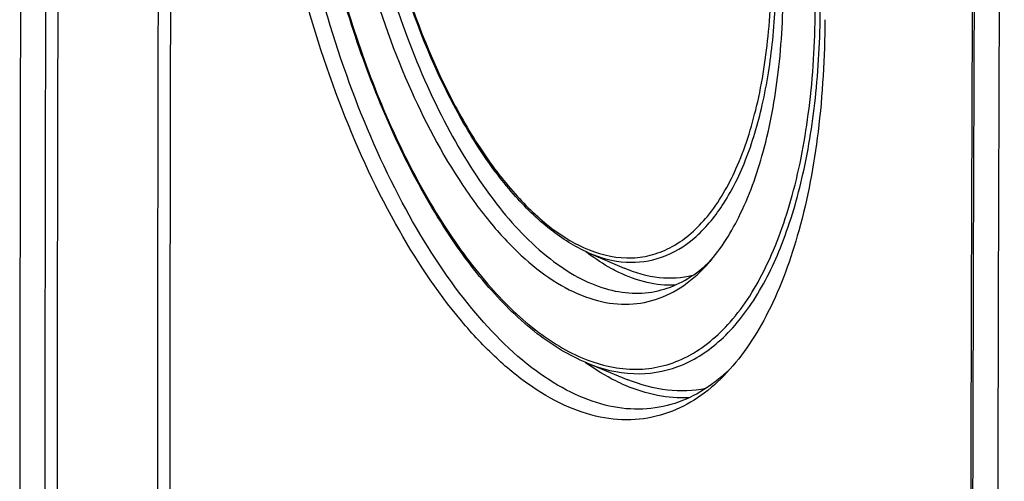
# Model space of a CAD drawing. Units: millimetres. Extents: x -3 to 844, y 0 to 594.
# Drawn here: x 156 to 173, y 176 to 184 of the extents above; entities that cross this region are included whole.
import ezdxf

# ---------------------------------------------------------------- set-up
doc = ezdxf.new("R2010")
doc.units = ezdxf.units.MM
doc.header["$LTSCALE"] = 46.255
doc.layers.get('0').update_dxf_attribs({"linetype": 'CONTINUOUS'})
for name, color, linetype in [('BEZUGSACHSEN', 7, 'CONTINUOUS'), ('FASEN', 7, 'CONTINUOUS'), ('RUNDUNGEN', 7, 'CONTINUOUS')]:
    doc.layers.add(name, color=color, linetype=linetype)

msp = doc.modelspace()

# ---------------------------------------------------------------- linework, layer by layer
at = {"color": 7, "linetype": 'CONTINUOUS'}
msp.add_arc((5970.45992, 161.91342), 5797.57813, 179.627316391, 180.388812722, dxfattribs=at)
at = {"layer": 'BEZUGSACHSEN', "color": 7, "linetype": 'CONTINUOUS'}
for p, q in [((165.67385, 180.01687), (165.66478, 180.02369)), ((165.67385, 180.01687), (165.6648, 180.02426)), ((165.67355, 180.03444), (166.30418, 179.76108)), ((165.64551, 178.0878), (166.36666, 177.79243))]:
    msp.add_line(p, q, dxfattribs=at)
for centre, radius, start, end in [((168.06693, 183.21006), 3.9904, 232.233343, 232.987954), ((168.28897, 181.85507), 4.61239, 234.537893, 234.971226)]:
    msp.add_arc(centre, radius, start, end, dxfattribs=at)
for points, knots in [([(166.20833, 179.68722), (166.16322, 179.70907), (165.97717, 179.80553), (165.8014, 179.9213), (165.67385, 180.01687)], [0, 0, 0, 0, 0.23923097, 1, 1, 1, 1]), ([(167.51436, 179.63177), (167.32244, 179.58393), (166.90176, 179.55865), (166.50011, 179.67616), (166.30418, 179.76108)], [0, 0, 0, 0, 0.48084935, 1, 1, 1, 1]), ([(167.19809, 179.46061), (167.03464, 179.45409), (166.69075, 179.49011), (166.36806, 179.60988), (166.20833, 179.68722)], [0, 0, 0, 0, 0.47965229, 1, 1, 1, 1]), ([(166.32531, 177.6917), (166.26771, 177.7164), (166.02988, 177.82675), (165.80481, 177.96369), (165.64151, 178.07815)], [0, 0, 0, 0, 0.23911593, 1, 1, 1, 1]), ([(167.44789, 177.47326), (167.26295, 177.46362), (166.87593, 177.49437), (166.50779, 177.61345), (166.32531, 177.6917)], [0, 0, 0, 0, 0.48258171, 1, 1, 1, 1]), ([(167.74485, 177.63746), (167.52412, 177.5914), (167.04753, 177.57312), (166.59069, 177.70068), (166.36666, 177.79243)], [0, 0, 0, 0, 0.4822324, 1, 1, 1, 1])]:
    msp.add_open_spline(points, degree=3, knots=knots, dxfattribs=at)
at = {"layer": 'FASEN', "color": 7, "linetype": 'CONTINUOUS'}
for centre, radius, start, end in [((166.07468, 181.68), 2.50338, 311.748498, 315.368547), ((166.16205, 181.58377), 2.37341, 311.026778, 311.721643), ((165.96698, 180.25074), 3.16397, 312.634722, 314.85922), ((166.0419, 180.17011), 3.0539, 311.954584, 312.625305)]:
    msp.add_arc(centre, radius, start, end, dxfattribs=at)
for points, knots in [([(167.15734, 177.23904), (166.9709, 177.16457), (166.57133, 177.06549), (165.93945, 177.09358), (165.2964, 177.29419), (164.65324, 177.65811), (164.01749, 178.1766), (163.15174, 179.10496), (162.16581, 180.60911), (161.19889, 182.74721), (160.45875, 185.16825), (159.99472, 187.71415), (159.88385, 189.44256), (159.88716, 190.29191)], [0, 0, 0, 0, 0.03644231, 0.07356151, 0.11343173, 0.15758463, 0.2069169, 0.26178384, 0.38746051, 0.53118858, 0.6865686, 0.84582183, 1, 1, 1, 1]), ([(167.06143, 177.33537), (166.87515, 177.28859), (166.47898, 177.2458), (165.86993, 177.34533), (165.25471, 177.60088), (164.39318, 178.16944), (163.36452, 179.26543), (162.29771, 180.97547), (161.39183, 183.05645), (160.70204, 185.38662), (160.27089, 187.82429), (160.16841, 189.47538), (160.17161, 190.2864)], [0, 0, 0, 0, 0.03602104, 0.07363642, 0.11458152, 0.1600354, 0.26633231, 0.39315223, 0.53663443, 0.69064177, 0.84789496, 1, 1, 1, 1]), ([(161.10664, 189.73412), (161.10664, 188.96827), (161.22307, 187.41615), (161.68875, 185.15317), (162.41504, 183.05421), (163.22064, 181.5138), (163.96224, 180.51349), (164.51943, 179.92987), (165.0912, 179.49238), (165.66945, 179.21088), (166.24567, 179.09633), (166.8045, 179.16018), (167.32276, 179.40173), (167.61469, 179.65754), (167.75028, 179.80436)], [0, 0, 0, 0, 0.16129869, 0.32661684, 0.48533824, 0.627771, 0.69060783, 0.74708457, 0.79717522, 0.84147237, 0.88139289, 0.91925214, 0.95790862, 1, 1, 1, 1]), ([(161.40086, 189.72886), (161.40086, 189.08048), (161.48644, 187.76377), (161.83478, 185.82101), (162.3864, 183.96533), (163.10867, 182.30568), (163.95823, 180.93853), (164.77654, 180.05876), (165.46211, 179.59772), (165.95189, 179.38724), (166.43696, 179.29986), (166.75359, 179.32785), (166.90264, 179.36223)], [0, 0, 0, 0, 0.15234582, 0.30915844, 0.46287, 0.60622914, 0.733133, 0.83969915, 0.88531312, 0.92639144, 0.96406054, 1, 1, 1, 1]), ([(167.75028, 179.80436), (167.98361, 180.05702), (168.39539, 180.70337), (168.80862, 181.86734), (169.06187, 183.26308), (169.11393, 184.26731), (169.11393, 184.79549)], [0, 0, 0, 0, 0.19568822, 0.42927849, 0.69946389, 1, 1, 1, 1]), ([(169.84621, 184.14697), (169.84431, 183.4869), (169.77458, 182.23176), (169.45186, 180.48818), (168.92925, 179.03559), (168.41022, 178.23074), (168.11661, 177.91729)], [0, 0, 0, 0, 0.30051871, 0.5708648, 0.80446283, 1, 1, 1, 1]), ([(166.90264, 179.36223), (167.04945, 179.39609), (167.34345, 179.50764), (167.5995, 179.68843), (167.71998, 179.79327)], [0, 0, 0, 0, 0.48543546, 1, 1, 1, 1]), ([(168.08356, 177.899), (167.93327, 177.76389), (167.61407, 177.52988), (167.24564, 177.38164), (167.06143, 177.33537)], [0, 0, 0, 0, 0.51551636, 1, 1, 1, 1]), ([(168.11661, 177.91729), (167.97682, 177.76805), (167.68128, 177.50312), (167.33333, 177.30933), (167.15734, 177.23904)], [0, 0, 0, 0, 0.51900115, 1, 1, 1, 1])]:
    msp.add_open_spline(points, degree=3, knots=knots, dxfattribs=at)
at = {"layer": 'RUNDUNGEN', "color": 7, "linetype": 'CONTINUOUS'}
for centre, radius, start, end in [((5970.22048, 162.21454), 5797.81417, 179.64259916, 180.35782114), ((5956.60367, 172.10155), 5800.97195, 179.810776688, 179.996466761)]:
    msp.add_arc(centre, radius, start, end, dxfattribs=at)
at = {"layer": 'RUNDUNGEN', "color": 9, "linetype": 'CONTINUOUS'}
for centre, radius, start, end in [((5970.28432, 162.17176), 5797.84453, 179.642179927, 180.357394889), ((5955.19422, 171.84283), 5799.12052, 179.810995351, 179.996248115), ((5955.28337, 171.80007), 5798.99317, 179.811009909, 179.996231862), ((5955.49047, 171.80007), 5797.4299, 179.810958925, 179.996230842), ((5955.58244, 171.75602), 5797.30322, 179.811019146, 179.99616384)]:
    msp.add_arc(centre, radius, start, end, dxfattribs=at)
at = {"layer": 'RUNDUNGEN', "color": 7, "linetype": 'CONTINUOUS'}
for points, knots in [([(165.64548, 178.08782), (165.33204, 178.21619), (164.69997, 178.60736), (163.85229, 179.443), (163.0547, 180.53806), (162.33058, 181.85818), (161.70178, 183.36126), (161.01489, 185.55596), (160.70729, 187.29144), (160.6035, 188.46227)], [0, 0, 0, 0, 0.08496763, 0.18380379, 0.29711232, 0.42359902, 0.56072258, 0.70513255, 1, 1, 1, 1]), ([(165.67321, 180.03459), (165.43337, 180.1386), (164.95147, 180.44385), (164.30281, 181.08364), (163.69133, 181.91421), (162.92075, 183.29277), (162.17971, 185.30327), (161.84451, 187.02667), (161.74653, 187.9187)], [0, 0, 0, 0, 0.08608572, 0.18543262, 0.29863093, 0.42456102, 0.70448865, 1, 1, 1, 1])]:
    msp.add_open_spline(points, degree=3, knots=knots, dxfattribs=at)
at = {"layer": 'RUNDUNGEN', "color": 9, "linetype": 'CONTINUOUS'}
for points, knots in [([(160.61487, 188.46339), (160.71853, 187.28787), (161.02787, 185.54587), (161.72021, 183.34525), (162.35351, 181.84209), (163.08149, 180.5274), (163.88062, 179.44474), (164.72474, 178.62936), (165.35191, 178.256), (165.66046, 178.13823)], [0, 0, 0, 0, 0.29681822, 0.44206411, 0.57973984, 0.70635496, 0.81922787, 0.91693149, 1, 1, 1, 1]), ([(161.75771, 187.92006), (161.85576, 187.02367), (162.19305, 185.29386), (162.94046, 183.27928), (163.71718, 181.90583), (164.32991, 181.08717), (164.97512, 180.4665), (165.4524, 180.17791), (165.68778, 180.08381)], [0, 0, 0, 0, 0.29796426, 0.57956383, 0.70563278, 0.8182821, 0.91623693, 1, 1, 1, 1]), ([(165.68778, 180.08381), (165.9269, 179.98822), (166.31351, 179.90714), (166.81516, 179.98743), (167.2977, 180.18918), (167.84607, 180.6889), (168.33704, 181.55517), (168.68793, 182.66787), (168.88608, 183.98449), (168.92435, 185.44928), (168.84304, 186.46407), (168.77606, 186.98294)], [0, 0, 0, 0, 0.08722881, 0.12859323, 0.17063839, 0.26277242, 0.37318408, 0.50467743, 0.65585627, 0.82278576, 1, 1, 1, 1]), ([(165.66046, 178.13823), (165.94864, 178.02824), (166.41141, 177.93602), (167.0128, 178.02656), (167.5922, 178.25462), (168.25885, 178.82137), (168.87174, 179.81613), (169.32616, 181.10079), (169.60851, 182.63105), (169.70968, 184.34863), (169.65438, 185.54596), (169.59704, 186.16176)], [0, 0, 0, 0, 0.08870147, 0.13086335, 0.1735749, 0.26627382, 0.37609055, 0.5062435, 0.65599523, 0.82215256, 1, 1, 1, 1]), ([(165.67355, 180.03444), (165.88252, 179.94386), (166.31642, 179.82427), (166.99009, 179.91458), (167.58905, 180.28238), (167.98804, 180.76454), (168.26308, 181.24235), (168.52475, 181.82828), (168.77494, 182.67989), (168.95159, 183.81941), (168.98837, 184.62774), (168.98837, 185.04924)], [0, 0, 0, 0, 0.09641886, 0.18594249, 0.27967264, 0.38693655, 0.44744262, 0.51283291, 0.65814108, 0.82156437, 1, 1, 1, 1]), ([(165.64551, 178.0878), (165.90692, 177.98074), (166.4503, 177.84419), (167.28785, 177.97634), (168.03036, 178.44985), (168.64815, 179.21164), (169.14088, 180.22665), (169.50125, 181.46577), (169.72032, 182.8921), (169.76596, 183.90283), (169.76596, 184.42966)], [0, 0, 0, 0, 0.09557526, 0.18491641, 0.27896267, 0.38670652, 0.51283354, 0.65834042, 0.82175227, 1, 1, 1, 1])]:
    msp.add_open_spline(points, degree=3, knots=knots, dxfattribs=at)

doc.saveas('drawing.dxf')
